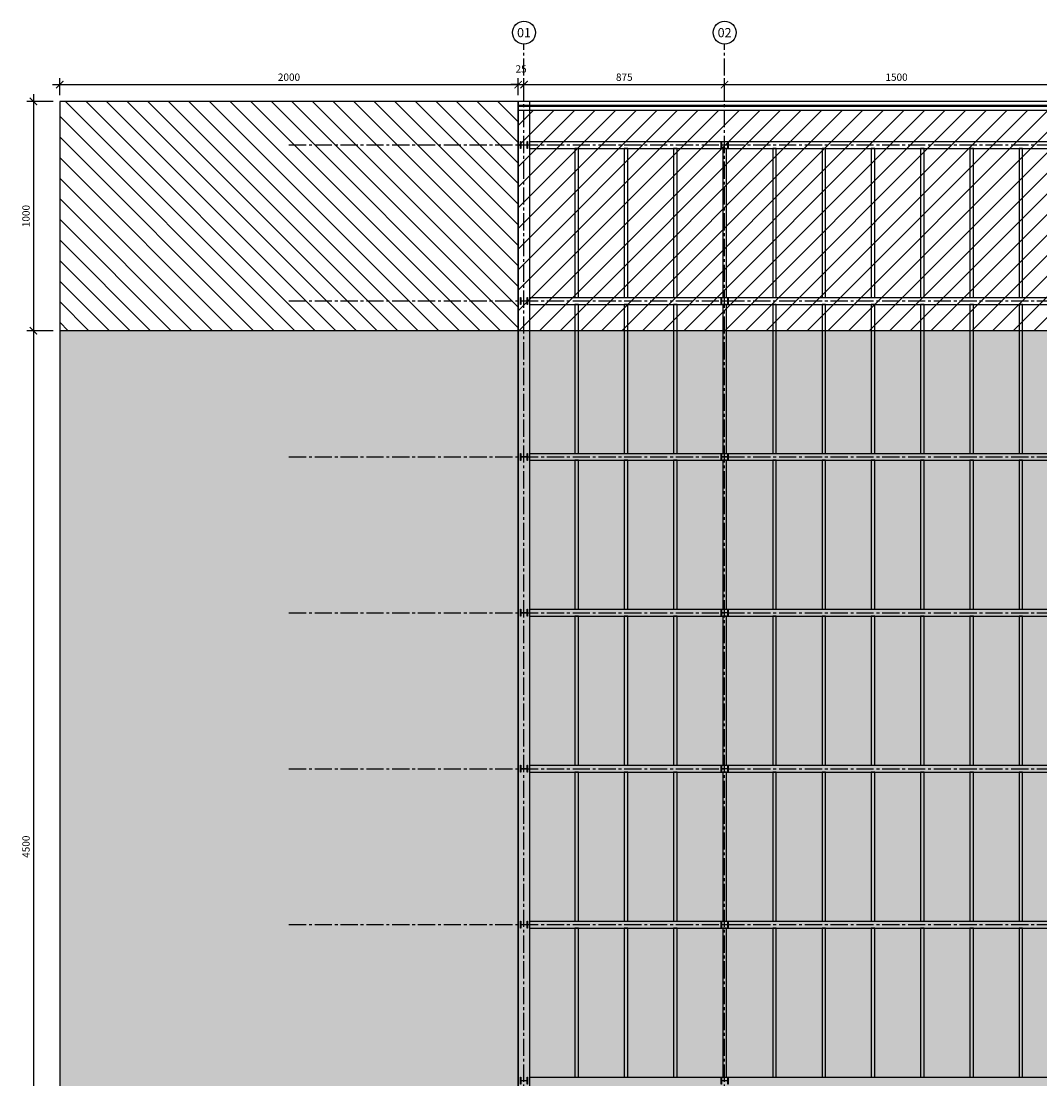
# Model space of a CAD drawing. Units: metres. Extents: x -20 to 1085, y -320 to 1421.
# Drawn here: x 184 to 229, y 80 to 126 of the extents above; entities that cross this region are included whole.
import ezdxf
from ezdxf.enums import TextEntityAlignment as Align

# ---------------------------------------------------------------- set-up
doc = ezdxf.new("R2010")
doc.units = ezdxf.units.M
doc.linetypes.add('CENTER2', pattern=[1.125, 0.75, -0.125, 0.125, -0.125])
for name, color, linetype in [('0_Azul_154', 154, 'Continuous'), ('0_Cinza_251', 251, 'Continuous'), ('0_Cinza_252', 252, 'Continuous'), ('0_Cota', 12, 'Continuous'), ('0_FORMA-1', 4, 'Continuous'), ('0_FORMA-3', 164, 'Continuous'), ('0_TEXTOT', 1, 'Continuous')]:
    doc.layers.add(name, color=color, linetype=linetype)
doc.styles.add('ARIAL', font='arial.ttf')
doc.dimstyles.new('DIM-25', dxfattribs={"dimscale": 0, "dimtxt": 0.04, "dimasz": 0.04, "dimexe": 0.035, "dimexo": 0.035, "dimgap": 0.02, "dimtad": 1, "dimdec": 1, "dimlfac": 100, "dimzin": 12, "dimdsep": 46, "dimtxsty": 'ARIAL', "dimblk": 'ARCHTICK', "dimcen": 0.1, "dimdle": 0.04, "dimclrd": 256, "dimclre": 256, "dimclrt": 7, "dimadec": 4, "dimazin": 3, "dimtfac": 1, "dimtdec": 1, "dimtmove": 2, "dimatfit": 2, "dimfxl": 1, "dimtolj": 1, "dimtzin": 0, "dimlwd": -1, "dimlwe": -1, "dimarcsym": 0})

# ---------------------------------------------------------------- blocks, each defined once
blk = doc.blocks.new('_ArchTick')
at = {"color": 0, "linetype": 'ByBlock', "const_width": 0.15}
blk.add_lwpolyline([(-0.5, -0.5), (0.5, 0.5)], dxfattribs=at)
blk = doc.blocks.new('*D144')
at = {"layer": '0_Cota', "transparency": 16777216}
for p, q in [((186.135, 122.452), (186.135, 123.185)), ((206.135, 122.452), (206.135, 123.185)), ((185.815, 122.905), (206.455, 122.905))]:
    blk.add_line(p, q, dxfattribs=at)
at = {"layer": 'Defpoints', "color": 0, "transparency": 16777216}
for p in [(206.135, 122.905), (186.135, 122.172), (206.135, 122.172)]:
    blk.add_point(p, dxfattribs=at)
at = {"layer": '0_Cota', "transparency": 16777216, "xscale": 0.32, "yscale": 0.32, "zscale": 0.32, "rotation": 180}
blk.add_blockref('_ArchTick', (186.135, 122.905), dxfattribs=at)
at = {"layer": '0_Cota', "transparency": 16777216, "xscale": 0.32, "yscale": 0.32, "zscale": 0.32}
blk.add_blockref('_ArchTick', (206.135, 122.905), dxfattribs=at)
at = {"layer": '0_Cota', "color": 7, "transparency": 16777216, "insert": (196.135, 123.229), "char_height": 0.32, "attachment_point": 5, "style": 'ARIAL'}
blk.add_mtext('\\A1;2000', dxfattribs=at)
blk = doc.blocks.new('*D145')
at = {"layer": '0_Cota', "transparency": 16777216}
for p, q in [((206.135, 122.452), (206.135, 123.185)), ((206.385, 122.452), (206.385, 123.185)), ((206.135, 122.905), (205.815, 122.905)), ((206.135, 122.905), (206.385, 122.905)), ((206.385, 122.905), (206.705, 122.905))]:
    blk.add_line(p, q, dxfattribs=at)
at = {"layer": 'Defpoints', "color": 0, "transparency": 16777216}
for p in [(206.385, 122.905), (206.135, 122.172), (206.385, 122.172)]:
    blk.add_point(p, dxfattribs=at)
at = {"layer": '0_Cota', "transparency": 16777216, "xscale": 0.32, "yscale": 0.32, "zscale": 0.32}
blk.add_blockref('_ArchTick', (206.135, 122.905), dxfattribs=at)
at = {"layer": '0_Cota', "transparency": 16777216, "xscale": 0.32, "yscale": 0.32, "zscale": 0.32, "rotation": 180}
blk.add_blockref('_ArchTick', (206.385, 122.905), dxfattribs=at)
at = {"layer": '0_Cota', "color": 7, "transparency": 16777216, "insert": (206.26, 123.589), "char_height": 0.32, "attachment_point": 5, "style": 'ARIAL'}
blk.add_mtext('\\A1;25', dxfattribs=at)
blk = doc.blocks.new('*D146')
at = {"layer": '0_Cota', "transparency": 16777216}
for p, q in [((206.385, 122.452), (206.385, 123.185)), ((215.135, 122.452), (215.135, 123.185)), ((206.065, 122.905), (215.455, 122.905))]:
    blk.add_line(p, q, dxfattribs=at)
at = {"layer": 'Defpoints', "color": 0, "transparency": 16777216}
for p in [(215.135, 122.905), (206.385, 122.172), (215.135, 122.172)]:
    blk.add_point(p, dxfattribs=at)
at = {"layer": '0_Cota', "transparency": 16777216, "xscale": 0.32, "yscale": 0.32, "zscale": 0.32, "rotation": 180}
blk.add_blockref('_ArchTick', (206.385, 122.905), dxfattribs=at)
at = {"layer": '0_Cota', "transparency": 16777216, "xscale": 0.32, "yscale": 0.32, "zscale": 0.32}
blk.add_blockref('_ArchTick', (215.135, 122.905), dxfattribs=at)
at = {"layer": '0_Cota', "color": 7, "transparency": 16777216, "insert": (210.76, 123.229), "char_height": 0.32, "attachment_point": 5, "style": 'ARIAL'}
blk.add_mtext('\\A1;875', dxfattribs=at)
blk = doc.blocks.new('*D147')
at = {"layer": '0_Cota', "transparency": 16777216}
for p, q in [((215.135, 122.452), (215.135, 123.185)), ((230.135, 122.452), (230.135, 123.185)), ((214.815, 122.905), (230.455, 122.905))]:
    blk.add_line(p, q, dxfattribs=at)
at = {"layer": 'Defpoints', "color": 0, "transparency": 16777216}
for p in [(230.135, 122.905), (215.135, 122.172), (230.135, 122.172)]:
    blk.add_point(p, dxfattribs=at)
at = {"layer": '0_Cota', "transparency": 16777216, "xscale": 0.32, "yscale": 0.32, "zscale": 0.32, "rotation": 180}
blk.add_blockref('_ArchTick', (215.135, 122.905), dxfattribs=at)
at = {"layer": '0_Cota', "transparency": 16777216, "xscale": 0.32, "yscale": 0.32, "zscale": 0.32}
blk.add_blockref('_ArchTick', (230.135, 122.905), dxfattribs=at)
at = {"layer": '0_Cota', "color": 7, "transparency": 16777216, "insert": (222.635, 123.229), "char_height": 0.32, "attachment_point": 5, "style": 'ARIAL'}
blk.add_mtext('\\A1;1500', dxfattribs=at)
blk = doc.blocks.new('*D152')
at = {"layer": '0_Cota', "transparency": 16777216}
for p, q in [((184.986, 122.492), (184.986, 111.852)), ((185.855, 122.172), (184.706, 122.172)), ((185.855, 112.172), (184.706, 112.172))]:
    blk.add_line(p, q, dxfattribs=at)
at = {"layer": 'Defpoints', "color": 0, "transparency": 16777216}
for p in [(186.135, 122.172), (184.986, 112.172), (186.135, 112.172)]:
    blk.add_point(p, dxfattribs=at)
at = {"layer": '0_Cota', "transparency": 16777216, "xscale": 0.32, "yscale": 0.32, "zscale": 0.32}
for p, rotation in [((184.986, 122.172), 90), ((184.986, 112.172), 270)]:
    blk.add_blockref('_ArchTick', p, dxfattribs=dict(at, rotation=rotation))
at = {"layer": '0_Cota', "color": 7, "transparency": 16777216, "insert": (184.663, 117.172), "char_height": 0.32, "attachment_point": 5, "rotation": 90, "style": 'ARIAL'}
blk.add_mtext('\\A1;1000', dxfattribs=at)
blk = doc.blocks.new('*D153')
at = {"layer": '0_Cota', "transparency": 16777216}
for p, q in [((185.855, 112.172), (184.706, 112.172)), ((184.986, 112.492), (184.986, 66.852)), ((185.855, 67.172), (184.706, 67.172))]:
    blk.add_line(p, q, dxfattribs=at)
at = {"layer": 'Defpoints', "color": 0, "transparency": 16777216}
for p in [(186.135, 112.172), (184.986, 67.172), (186.135, 67.172)]:
    blk.add_point(p, dxfattribs=at)
at = {"layer": '0_Cota', "transparency": 16777216, "xscale": 0.32, "yscale": 0.32, "zscale": 0.32}
for p, rotation in [((184.986, 112.172), 90), ((184.986, 67.172), 270)]:
    blk.add_blockref('_ArchTick', p, dxfattribs=dict(at, rotation=rotation))
at = {"layer": '0_Cota', "color": 7, "transparency": 16777216, "insert": (184.663, 89.672), "char_height": 0.32, "attachment_point": 5, "rotation": 90, "style": 'ARIAL'}
blk.add_mtext('\\A1;4500', dxfattribs=at)

msp = doc.modelspace()

# ---------------------------------------------------------------- hatches: boundary and pattern name
h = msp.add_hatch(color=31)
h.dxf.hatch_style = 1
h.paths.add_polyline_path([(206.1352, 112.1724), (186.1352, 112.1724), (186.1352, 67.1724), (206.1352, 67.1724)])
h = msp.add_hatch(color=31)
h.dxf.hatch_style = 1
h.paths.add_polyline_path([(261.1352, 112.1724), (206.1352, 112.1724), (206.1352, 67.1724), (261.1352, 67.1724)], flags=17)
at = {"layer": '0_Cinza_252'}
h = msp.add_hatch(dxfattribs=at)
h.set_pattern_fill('LINE', color=256, scale=0.2, angle=135)
h.set_pattern_definition([(135, (-1227.48266, 1027.7571), (-0.4490128, -0.4490128), [])])
h.paths.add_polyline_path([(206.1352, 122.1724), (186.1352, 122.1724), (186.1352, 112.1724), (206.1352, 112.1724)])
h = msp.add_hatch(dxfattribs=at)
h.set_pattern_fill('LINE', color=256, scale=0.2, angle=45)
h.set_pattern_definition([(45, (-1227.48266, 1027.7571), (-0.4490128, 0.4490128), [])])
h.paths.add_polyline_path([(265.7352, 121.7724), (206.1352, 121.7724), (206.1352, 112.1724), (261.1352, 112.1724), (261.1352, 67.1724), (206.1352, 67.1724), (206.1352, 57.5724), (265.7352, 57.5724)])

# ---------------------------------------------------------------- linework, layer by layer
at = {"layer": '0_Azul_154', "linetype": 'CENTER2'}
for p, q in [((206.3852, 54.6724), (206.3852, 124.6724)), ((215.1352, 54.6724), (215.1352, 124.6724)), ((196.1352, 120.2724), (271.1352, 120.2724)), ((196.1352, 113.4724), (271.1352, 113.4724)), ((196.1352, 106.6724), (271.1352, 106.6724)), ((196.1352, 99.8724), (271.1352, 99.8724)), ((196.1352, 93.0724), (271.1352, 93.0724)), ((196.1352, 86.2724), (271.1352, 86.2724))]:
    msp.add_line(p, q, dxfattribs=at)
at = {"layer": '0_Cinza_251'}
for p, q in [((206.6352, 57.1724), (206.6352, 122.1724)), ((206.6352, 120.4224), (266.1352, 120.4224)), ((206.6352, 120.1224), (266.1352, 120.1224)), ((206.6352, 113.6224), (266.1352, 113.6224)), ((206.6352, 113.3224), (266.1352, 113.3224)), ((206.6352, 106.8224), (266.1352, 106.8224)), ((206.6352, 106.5224), (266.1352, 106.5224)), ((206.6352, 100.0224), (266.1352, 100.0224)), ((206.6352, 99.7224), (266.1352, 99.7224)), ((206.6352, 93.2224), (266.1352, 93.2224)), ((206.6352, 92.9224), (266.1352, 92.9224)), ((206.6352, 86.4224), (266.1352, 86.4224)), ((206.6352, 86.1224), (266.1352, 86.1224)), ((206.6352, 79.6224), (266.1352, 79.6224))]:
    msp.add_line(p, q, dxfattribs=at)
for points in [[(206.2467, 120.2939, 0.4142136), (206.2627, 120.2779), (206.5077, 120.2779, 0.4142136), (206.5237, 120.2939), (206.5237, 120.4254), (206.5347, 120.4254), (206.5347, 120.1194), (206.5237, 120.1194), (206.5237, 120.2509, 0.4142136), (206.5077, 120.2669), (206.2627, 120.2669, 0.4142136), (206.2467, 120.2509), (206.2467, 120.1194), (206.2357, 120.1194), (206.2357, 120.4254), (206.2467, 120.4254)], [(214.9967, 120.2939, 0.4142136), (215.0127, 120.2779), (215.2577, 120.2779, 0.4142136), (215.2737, 120.2939), (215.2737, 120.4254), (215.2847, 120.4254), (215.2847, 120.1194), (215.2737, 120.1194), (215.2737, 120.2509, 0.4142136), (215.2577, 120.2669), (215.0127, 120.2669, 0.4142136), (214.9967, 120.2509), (214.9967, 120.1194), (214.9857, 120.1194), (214.9857, 120.4254), (214.9967, 120.4254)], [(206.2467, 113.4939, 0.4142136), (206.2627, 113.4779), (206.5077, 113.4779, 0.4142136), (206.5237, 113.4939), (206.5237, 113.6254), (206.5347, 113.6254), (206.5347, 113.3194), (206.5237, 113.3194), (206.5237, 113.4509, 0.4142136), (206.5077, 113.4669), (206.2627, 113.4669, 0.4142136), (206.2467, 113.4509), (206.2467, 113.3194), (206.2357, 113.3194), (206.2357, 113.6254), (206.2467, 113.6254)], [(214.9967, 113.4939, 0.4142136), (215.0127, 113.4779), (215.2577, 113.4779, 0.4142136), (215.2737, 113.4939), (215.2737, 113.6254), (215.2847, 113.6254), (215.2847, 113.3194), (215.2737, 113.3194), (215.2737, 113.4509, 0.4142136), (215.2577, 113.4669), (215.0127, 113.4669, 0.4142136), (214.9967, 113.4509), (214.9967, 113.3194), (214.9857, 113.3194), (214.9857, 113.6254), (214.9967, 113.6254)], [(206.2467, 106.6939, 0.4142136), (206.2627, 106.6779), (206.5077, 106.6779, 0.4142136), (206.5237, 106.6939), (206.5237, 106.8254), (206.5347, 106.8254), (206.5347, 106.5194), (206.5237, 106.5194), (206.5237, 106.6509, 0.4142136), (206.5077, 106.6669), (206.2627, 106.6669, 0.4142136), (206.2467, 106.6509), (206.2467, 106.5194), (206.2357, 106.5194), (206.2357, 106.8254), (206.2467, 106.8254)], [(214.9967, 106.6939, 0.4142136), (215.0127, 106.6779), (215.2577, 106.6779, 0.4142136), (215.2737, 106.6939), (215.2737, 106.8254), (215.2847, 106.8254), (215.2847, 106.5194), (215.2737, 106.5194), (215.2737, 106.6509, 0.4142136), (215.2577, 106.6669), (215.0127, 106.6669, 0.4142136), (214.9967, 106.6509), (214.9967, 106.5194), (214.9857, 106.5194), (214.9857, 106.8254), (214.9967, 106.8254)], [(206.2467, 99.8939, 0.4142136), (206.2627, 99.8779), (206.5077, 99.8779, 0.4142136), (206.5237, 99.8939), (206.5237, 100.0254), (206.5347, 100.0254), (206.5347, 99.7194), (206.5237, 99.7194), (206.5237, 99.8509, 0.4142136), (206.5077, 99.8669), (206.2627, 99.8669, 0.4142136), (206.2467, 99.8509), (206.2467, 99.7194), (206.2357, 99.7194), (206.2357, 100.0254), (206.2467, 100.0254)], [(214.9967, 99.8939, 0.4142136), (215.0127, 99.8779), (215.2577, 99.8779, 0.4142136), (215.2737, 99.8939), (215.2737, 100.0254), (215.2847, 100.0254), (215.2847, 99.7194), (215.2737, 99.7194), (215.2737, 99.8509, 0.4142136), (215.2577, 99.8669), (215.0127, 99.8669, 0.4142136), (214.9967, 99.8509), (214.9967, 99.7194), (214.9857, 99.7194), (214.9857, 100.0254), (214.9967, 100.0254)], [(206.2467, 93.0939, 0.4142136), (206.2627, 93.0779), (206.5077, 93.0779, 0.4142136), (206.5237, 93.0939), (206.5237, 93.2254), (206.5347, 93.2254), (206.5347, 92.9194), (206.5237, 92.9194), (206.5237, 93.0509, 0.4142136), (206.5077, 93.0669), (206.2627, 93.0669, 0.4142136), (206.2467, 93.0509), (206.2467, 92.9194), (206.2357, 92.9194), (206.2357, 93.2254), (206.2467, 93.2254)], [(214.9967, 93.0939, 0.4142136), (215.0127, 93.0779), (215.2577, 93.0779, 0.4142136), (215.2737, 93.0939), (215.2737, 93.2254), (215.2847, 93.2254), (215.2847, 92.9194), (215.2737, 92.9194), (215.2737, 93.0509, 0.4142136), (215.2577, 93.0669), (215.0127, 93.0669, 0.4142136), (214.9967, 93.0509), (214.9967, 92.9194), (214.9857, 92.9194), (214.9857, 93.2254), (214.9967, 93.2254)], [(206.2467, 86.2939, 0.4142136), (206.2627, 86.2779), (206.5077, 86.2779, 0.4142136), (206.5237, 86.2939), (206.5237, 86.4254), (206.5347, 86.4254), (206.5347, 86.1194), (206.5237, 86.1194), (206.5237, 86.2509, 0.4142136), (206.5077, 86.2669), (206.2627, 86.2669, 0.4142136), (206.2467, 86.2509), (206.2467, 86.1194), (206.2357, 86.1194), (206.2357, 86.4254), (206.2467, 86.4254)], [(214.9967, 86.2939, 0.4142136), (215.0127, 86.2779), (215.2577, 86.2779, 0.4142136), (215.2737, 86.2939), (215.2737, 86.4254), (215.2847, 86.4254), (215.2847, 86.1194), (215.2737, 86.1194), (215.2737, 86.2509, 0.4142136), (215.2577, 86.2669), (215.0127, 86.2669, 0.4142136), (214.9967, 86.2509), (214.9967, 86.1194), (214.9857, 86.1194), (214.9857, 86.4254), (214.9967, 86.4254)], [(206.2467, 79.4939, 0.4142136), (206.2627, 79.4779), (206.5077, 79.4779, 0.4142136), (206.5237, 79.4939), (206.5237, 79.6254), (206.5347, 79.6254), (206.5347, 79.3194), (206.5237, 79.3194), (206.5237, 79.4509, 0.4142136), (206.5077, 79.4669), (206.2627, 79.4669, 0.4142136), (206.2467, 79.4509), (206.2467, 79.3194), (206.2357, 79.3194), (206.2357, 79.6254), (206.2467, 79.6254)], [(214.9967, 79.4939, 0.4142136), (215.0127, 79.4779), (215.2577, 79.4779, 0.4142136), (215.2737, 79.4939), (215.2737, 79.6254), (215.2847, 79.6254), (215.2847, 79.3194), (215.2737, 79.3194), (215.2737, 79.4509, 0.4142136), (215.2577, 79.4669), (215.0127, 79.4669, 0.4142136), (214.9967, 79.4509), (214.9967, 79.3194), (214.9857, 79.3194), (214.9857, 79.6254), (214.9967, 79.6254)]]:
    msp.add_lwpolyline(points, format="xyb", close=True, dxfattribs=at)
for points in [[(208.6092, 113.6224), (208.7612, 113.6224), (208.7612, 120.1224), (208.6092, 120.1224)], [(210.7592, 113.6224), (210.9112, 113.6224), (210.9112, 120.1224), (210.7592, 120.1224)], [(212.9092, 113.6224), (213.0612, 113.6224), (213.0612, 120.1224), (212.9092, 120.1224)], [(215.0592, 113.6224), (215.2112, 113.6224), (215.2112, 120.1224), (215.0592, 120.1224)], [(217.2342, 113.6224), (217.3862, 113.6224), (217.3862, 120.1224), (217.2342, 120.1224)], [(219.3842, 113.6224), (219.5362, 113.6224), (219.5362, 120.1224), (219.3842, 120.1224)], [(221.5342, 113.6224), (221.6862, 113.6224), (221.6862, 120.1224), (221.5342, 120.1224)], [(223.6842, 113.6224), (223.8362, 113.6224), (223.8362, 120.1224), (223.6842, 120.1224)], [(225.8342, 113.6224), (225.9862, 113.6224), (225.9862, 120.1224), (225.8342, 120.1224)], [(227.9842, 113.6224), (228.1362, 113.6224), (228.1362, 120.1224), (227.9842, 120.1224)], [(208.6092, 106.8224), (208.7612, 106.8224), (208.7612, 113.3224), (208.6092, 113.3224)], [(210.7592, 106.8224), (210.9112, 106.8224), (210.9112, 113.3224), (210.7592, 113.3224)], [(212.9092, 106.8224), (213.0612, 106.8224), (213.0612, 113.3224), (212.9092, 113.3224)], [(215.0592, 106.8224), (215.2112, 106.8224), (215.2112, 113.3224), (215.0592, 113.3224)], [(217.2342, 106.8224), (217.3862, 106.8224), (217.3862, 113.3224), (217.2342, 113.3224)], [(219.3842, 106.8224), (219.5362, 106.8224), (219.5362, 113.3224), (219.3842, 113.3224)], [(221.5342, 106.8224), (221.6862, 106.8224), (221.6862, 113.3224), (221.5342, 113.3224)], [(223.6842, 106.8224), (223.8362, 106.8224), (223.8362, 113.3224), (223.6842, 113.3224)], [(225.8342, 106.8224), (225.9862, 106.8224), (225.9862, 113.3224), (225.8342, 113.3224)], [(227.9842, 106.8224), (228.1362, 106.8224), (228.1362, 113.3224), (227.9842, 113.3224)], [(208.6092, 100.0224), (208.7612, 100.0224), (208.7612, 106.5224), (208.6092, 106.5224)], [(210.7592, 100.0224), (210.9112, 100.0224), (210.9112, 106.5224), (210.7592, 106.5224)], [(212.9092, 100.0224), (213.0612, 100.0224), (213.0612, 106.5224), (212.9092, 106.5224)], [(215.0592, 100.0224), (215.2112, 100.0224), (215.2112, 106.5224), (215.0592, 106.5224)], [(217.2342, 100.0224), (217.3862, 100.0224), (217.3862, 106.5224), (217.2342, 106.5224)], [(219.3842, 100.0224), (219.5362, 100.0224), (219.5362, 106.5224), (219.3842, 106.5224)], [(221.5342, 100.0224), (221.6862, 100.0224), (221.6862, 106.5224), (221.5342, 106.5224)], [(223.6842, 100.0224), (223.8362, 100.0224), (223.8362, 106.5224), (223.6842, 106.5224)], [(225.8342, 100.0224), (225.9862, 100.0224), (225.9862, 106.5224), (225.8342, 106.5224)], [(227.9842, 100.0224), (228.1362, 100.0224), (228.1362, 106.5224), (227.9842, 106.5224)], [(208.6092, 93.2224), (208.7612, 93.2224), (208.7612, 99.7224), (208.6092, 99.7224)], [(210.7592, 93.2224), (210.9112, 93.2224), (210.9112, 99.7224), (210.7592, 99.7224)], [(212.9092, 93.2224), (213.0612, 93.2224), (213.0612, 99.7224), (212.9092, 99.7224)], [(215.0592, 93.2224), (215.2112, 93.2224), (215.2112, 99.7224), (215.0592, 99.7224)], [(217.2342, 93.2224), (217.3862, 93.2224), (217.3862, 99.7224), (217.2342, 99.7224)], [(219.3842, 93.2224), (219.5362, 93.2224), (219.5362, 99.7224), (219.3842, 99.7224)], [(221.5342, 93.2224), (221.6862, 93.2224), (221.6862, 99.7224), (221.5342, 99.7224)], [(223.6842, 93.2224), (223.8362, 93.2224), (223.8362, 99.7224), (223.6842, 99.7224)], [(225.8342, 93.2224), (225.9862, 93.2224), (225.9862, 99.7224), (225.8342, 99.7224)], [(227.9842, 93.2224), (228.1362, 93.2224), (228.1362, 99.7224), (227.9842, 99.7224)], [(208.6092, 86.4224), (208.7612, 86.4224), (208.7612, 92.9224), (208.6092, 92.9224)], [(210.7592, 86.4224), (210.9112, 86.4224), (210.9112, 92.9224), (210.7592, 92.9224)], [(212.9092, 86.4224), (213.0612, 86.4224), (213.0612, 92.9224), (212.9092, 92.9224)], [(215.0592, 86.4224), (215.2112, 86.4224), (215.2112, 92.9224), (215.0592, 92.9224)], [(217.2342, 86.4224), (217.3862, 86.4224), (217.3862, 92.9224), (217.2342, 92.9224)], [(219.3842, 86.4224), (219.5362, 86.4224), (219.5362, 92.9224), (219.3842, 92.9224)], [(221.5342, 86.4224), (221.6862, 86.4224), (221.6862, 92.9224), (221.5342, 92.9224)], [(223.6842, 86.4224), (223.8362, 86.4224), (223.8362, 92.9224), (223.6842, 92.9224)], [(225.8342, 86.4224), (225.9862, 86.4224), (225.9862, 92.9224), (225.8342, 92.9224)], [(227.9842, 86.4224), (228.1362, 86.4224), (228.1362, 92.9224), (227.9842, 92.9224)], [(208.6092, 79.6224), (208.7612, 79.6224), (208.7612, 86.1224), (208.6092, 86.1224)], [(210.7592, 79.6224), (210.9112, 79.6224), (210.9112, 86.1224), (210.7592, 86.1224)], [(212.9092, 79.6224), (213.0612, 79.6224), (213.0612, 86.1224), (212.9092, 86.1224)], [(215.0592, 79.6224), (215.2112, 79.6224), (215.2112, 86.1224), (215.0592, 86.1224)], [(217.2342, 79.6224), (217.3862, 79.6224), (217.3862, 86.1224), (217.2342, 86.1224)], [(219.3842, 79.6224), (219.5362, 79.6224), (219.5362, 86.1224), (219.3842, 86.1224)], [(221.5342, 79.6224), (221.6862, 79.6224), (221.6862, 86.1224), (221.5342, 86.1224)], [(223.6842, 79.6224), (223.8362, 79.6224), (223.8362, 86.1224), (223.6842, 86.1224)], [(225.8342, 79.6224), (225.9862, 79.6224), (225.9862, 86.1224), (225.8342, 86.1224)], [(227.9842, 79.6224), (228.1362, 79.6224), (228.1362, 86.1224), (227.9842, 86.1224)]]:
    msp.add_lwpolyline(points, close=True, dxfattribs=at)
at = {"layer": '0_Cota'}
msp.add_lwpolyline([(206.1352, 57.1724), (266.1352, 57.1724), (266.1352, 122.1724), (206.1352, 122.1724)], close=True, dxfattribs=at)
for centre in [(206.3852, 125.1724), (215.1352, 125.1724)]:
    msp.add_circle(centre, 0.5, dxfattribs=at)
at = {"layer": '0_FORMA-1'}
for points in [[(186.1352, 122.1724), (186.1352, 57.1724), (206.1352, 57.1724), (206.1352, 122.1724)], [(206.1352, 57.1724), (266.1352, 57.1724), (266.1352, 122.1724), (206.1352, 122.1724)], [(186.1352, 67.1724), (261.1352, 67.1724), (261.1352, 112.1724), (186.1352, 112.1724)]]:
    msp.add_lwpolyline(points, close=True, dxfattribs=at)
msp.add_lwpolyline([(206.1352, 57.5724), (265.7352, 57.5724), (265.7352, 121.7724), (206.1352, 121.7724)], dxfattribs=at)
at = {"layer": '0_FORMA-3'}
for points in [[(206.1352, 57.3474), (265.9602, 57.3474), (265.9602, 121.9974), (206.1352, 121.9974)], [(206.1352, 57.3974), (265.9102, 57.3974), (265.9102, 121.9474), (206.1352, 121.9474)]]:
    msp.add_lwpolyline(points, dxfattribs=at)

# ---------------------------------------------------------------- texts
at = {"layer": '0_TEXTOT', "style": 'ARIAL'}
for s, p in [('01', (206.3852, 125.1724)), ('02', (215.1352, 125.1724))]:
    msp.add_text(s, height=0.4, dxfattribs=at).set_placement(p, align=Align.MIDDLE_CENTER)

# ---------------------------------------------------------------- dimensions: what is measured, and where the dimension line sits
at = {"layer": '0_Cota'}
for base, p1, p2, picture, middle in [((206.3852, 122.9054), (206.1352, 122.1724), (206.3852, 122.1724), '*D145', (206.2602, 123.5888)), ((206.1352, 122.9054), (186.1352, 122.1724), (206.1352, 122.1724), '*D144', (196.1352, 123.2288)), ((215.1352, 122.9054), (206.3852, 122.1724), (215.1352, 122.1724), '*D146', (210.7602, 123.2288)), ((230.1352, 122.9054), (215.1352, 122.1724), (230.1352, 122.1724), '*D147', (222.6352, 123.2288))]:
    dim = msp.add_linear_dim(base=base, p1=p1, p2=p2, dimstyle='DIM-25', override={"dimscale": 8, "dimfxl": 0.18}, dxfattribs=at)
    dim.commit()
    dim.dimension.update_dxf_attribs({"geometry": picture, "text_midpoint": middle})
for base, p1, p2, picture, middle in [((184.9862, 112.1724), (186.1352, 122.1724), (186.1352, 112.1724), '*D152', (184.6628, 117.1724)), ((184.9862, 67.1724), (186.1352, 112.1724), (186.1352, 67.1724), '*D153', (184.6628, 89.6724))]:
    dim = msp.add_linear_dim(base=base, p1=p1, p2=p2, angle=90, dimstyle='DIM-25', override={"dimscale": 8, "dimfxl": 0.18}, dxfattribs=at)
    dim.commit()
    dim.dimension.update_dxf_attribs({"geometry": picture, "text_midpoint": middle})

doc.saveas('drawing.dxf')
